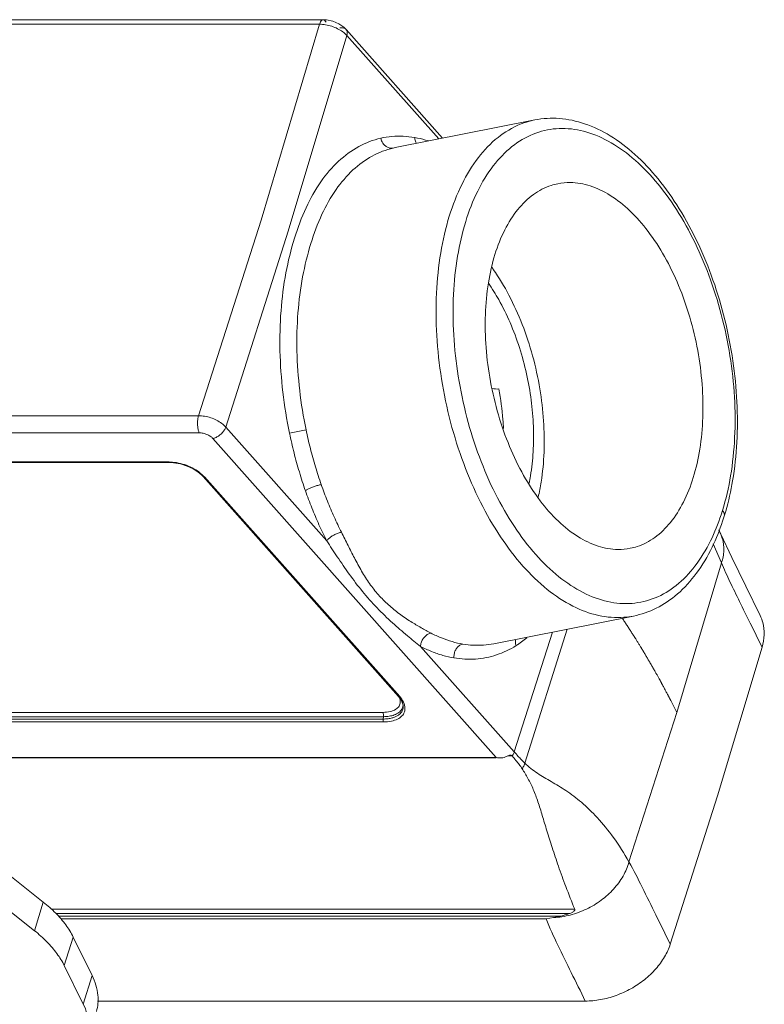
# Model space of a CAD drawing. Units: millimetres. Extents: x 1178 to 1713, y 342 to 720.
# Drawn here: x 1289 to 1343, y 381 to 452 of the extents above; entities that cross this region are included whole.
import ezdxf

# ---------------------------------------------------------------- set-up
doc = ezdxf.new("R2010")
doc.units = ezdxf.units.MM
doc.header["$LTSCALE"] = 65.395
doc.layers.get('0').update_dxf_attribs({"linetype": 'CONTINUOUS', "lineweight": 30})

msp = doc.modelspace()

# ---------------------------------------------------------------- linework, layer by layer
at = {"lineweight": 9}
for p, q in [((1258.45, 452.06), (1311.004, 452.06)), ((1311.004, 452.059), (1311.019, 452.059)), ((1310.735, 451.726), (1258.344, 451.726)), ((1310.735, 451.726), (1306.509, 437.563)), ((1312.648, 451.357), (1312.489, 451.514)), ((1312.648, 451.357), (1319.638, 443.482)), ((1308.477, 436.75), (1312.705, 450.919)), ((1319.357, 443.426), (1312.705, 450.919)), ((1316.205, 442.801), (1326.314, 444.807)), ((1316.059, 442.77), (1316.205, 442.801)), ((1306.509, 437.563), (1301.982, 423.4)), ((1303.948, 422.581), (1308.477, 436.75)), ((1249.593, 423.4), (1301.982, 423.4)), ((1303.948, 422.581), (1311.25, 414.355)), ((1302.037, 422.161), (1249.454, 422.161)), ((1309.76, 422.383), (1308.564, 422.129)), ((1303.021, 421.754), (1323.51, 398.675)), ((1250.558, 420.057), (1299.797, 420.057)), ((1250.597, 420.018), (1299.838, 420.018)), ((1250.932, 419.77), (1290.757, 388.207)), ((1299.841, 420.056), (1299.797, 420.057)), ((1299.838, 420.018), (1299.838, 420.018)), ((1299.838, 420.018), (1300.165, 420)), ((1301.941, 419.337), (1302.213, 419.104)), ((1302.352, 419.033), (1302.015, 419.332)), ((1302.185, 419.168), (1302.135, 419.215)), ((1302.301, 419.054), (1302.185, 419.168)), ((1302.213, 419.104), (1302.321, 418.998)), ((1302.318, 419.002), (1302.301, 419.054)), ((1302.317, 419.002), (1316.441, 403.093)), ((1302.321, 418.998), (1302.318, 419.002)), ((1316.423, 403.148), (1302.338, 419.013)), ((1302.404, 418.984), (1302.352, 419.033)), ((1316.531, 403.071), (1302.404, 418.984)), ((1250.291, 417.697), (1290.117, 386.134)), ((1339.876, 416.539), (1339.777, 416.227)), ((1339.932, 416.467), (1339.876, 416.539)), ((1339.886, 415.769), (1340.004, 416.136)), ((1340.003, 416.135), (1340.012, 416.173)), ((1340.004, 416.136), (1340.107, 416.483)), ((1339.608, 415.104), (1339.749, 414.831)), ((1339.75, 414.831), (1339.613, 415.138)), ((1339.213, 414.123), (1339.802, 412.748)), ((1339.802, 412.748), (1336.569, 401.927)), ((1323.33, 406.899), (1333.438, 408.905)), ((1324.819, 399.072), (1327.571, 407.74)), ((1328.655, 407.956), (1325.571, 398.261)), ((1318.037, 406.711), (1324.819, 399.072)), ((1339.528, 395.896), (1342.74, 406.645)), ((1316.44, 403.093), (1316.423, 403.147)), ((1316.441, 403.093), (1316.44, 403.093)), ((1316.44, 403.093), (1316.629, 402.834)), ((1316.589, 402.925), (1316.458, 403.106)), ((1316.703, 402.711), (1316.589, 402.925)), ((1316.629, 402.834), (1316.771, 402.466)), ((1316.764, 402.517), (1316.703, 402.711)), ((1316.853, 402.545), (1316.795, 402.68)), ((1273.436, 401.934), (1315.312, 401.934)), ((1316.771, 402.473), (1316.764, 402.517)), ((1316.777, 402.477), (1316.764, 402.368)), ((1316.78, 402.385), (1316.771, 402.473)), ((1316.771, 402.466), (1316.781, 402.363)), ((1316.781, 402.368), (1316.78, 402.385)), ((1316.781, 402.363), (1316.781, 402.368)), ((1336.569, 401.927), (1333.114, 391.105)), ((1315.355, 401.622), (1273.83, 401.622)), ((1274.052, 401.446), (1315.328, 401.446)), ((1315.357, 401.238), (1274.315, 401.238)), ((1315.328, 401.446), (1315.355, 401.622)), ((1284.442, 398.675), (1323.51, 398.675)), ((1284.487, 398.637), (1323.51, 398.637)), ((1324.352, 398.785), (1324.076, 398.671)), ((1324.475, 398.832), (1324.352, 398.785)), ((1324.66, 398.78), (1324.352, 398.78)), ((1324.527, 398.837), (1324.475, 398.832)), ((1336.099, 385.156), (1339.528, 395.896)), ((1290.757, 388.207), (1290.117, 386.134)), ((1291.346, 387.68), (1329.196, 387.68)), ((1328.786, 387.367), (1291.686, 387.367)), ((1291.836, 387.192), (1328.178, 387.192)), ((1327.12, 386.984), (1292.014, 386.984)), ((1327.12, 386.984), (1327.66, 387.077)), ((1327.66, 387.077), (1328.178, 387.192)), ((1292.917, 385.676), (1292.276, 383.603)), ((1292.917, 385.676), (1294.288, 382.881)), ((1292.276, 383.603), (1293.648, 380.808)), ((1294.288, 382.881), (1293.648, 380.808)), ((1294.667, 381.042), (1329.954, 381.042))]:
    msp.add_line(p, q, dxfattribs=at)
for points in [[(1311.689, 451.952), (1311.236, 452.047), (1311.004, 452.06)], [(1312.489, 451.514), (1312.118, 451.771), (1311.689, 451.952)], [(1300.165, 420), (1300.686, 419.909), (1301.165, 419.757), (1301.586, 419.561), (1301.941, 419.337)], [(1342.604, 408.936), (1341.557, 411.07), (1340.545, 413.135), (1339.75, 414.831)]]:
    msp.add_lwpolyline(points, dxfattribs=at)
for points, knots in [([(1310.735, 451.726), (1310.755, 451.791), (1310.799, 451.9), (1310.889, 452.026), (1310.971, 452.058), (1311.004, 452.059)], [0, 0, 0, 0, 0.2029116, 0.3536331, 0.4508418, 0.4508418, 0.4508418, 0.4508418]), ([(1311.019, 452.059), (1311.058, 452.055), (1311.145, 452), (1311.193, 451.918), (1311.218, 451.869)], [0, 0, 0, 0, 0.1186363, 0.28327, 0.28327, 0.28327, 0.28327]), ([(1312.412, 451.184), (1312.296, 451.27), (1312.04, 451.424), (1311.622, 451.593), (1311.182, 451.701), (1310.882, 451.727), (1310.735, 451.726)], [0, 0, 0, 0, 0.433901, 0.890261, 1.348288, 1.788858, 1.788858, 1.788858, 1.788858]), ([(1312.647, 451.357), (1312.628, 451.379), (1312.559, 451.438), (1312.401, 451.486), (1312.27, 451.476), (1312.202, 451.462)], [0, 0, 0, 0, 0.0893016, 0.267402, 0.4770889, 0.4770889, 0.4770889, 0.4770889]), ([(1312.705, 450.919), (1312.725, 450.985), (1312.747, 451.113), (1312.713, 451.268), (1312.664, 451.338), (1312.648, 451.356)], [0, 0, 0, 0, 0.2068412, 0.3828781, 0.4581672, 0.4581672, 0.4581672, 0.4581672]), ([(1320.121, 437.844), (1320.367, 438.64), (1320.94, 440.125), (1322.116, 442.072), (1323.543, 443.573), (1324.994, 444.448), (1325.951, 444.734), (1326.314, 444.806)], [0, 0, 0, 0, 2.497104, 4.752174, 6.784406, 8.65113, 9.760758, 9.760758, 9.760758, 9.760758]), ([(1340.107, 416.483), (1340.317, 417.211), (1340.685, 418.865), (1340.969, 421.519), (1340.968, 424.429), (1340.673, 427.398), (1340.093, 430.351), (1339.244, 433.211), (1338.146, 435.906), (1336.824, 438.365), (1335.308, 440.522), (1333.634, 442.314), (1331.843, 443.685), (1329.985, 444.586), (1328.119, 444.991), (1326.891, 444.922), (1326.314, 444.807)], [0, 0, 0, 0, 2.272906, 5.070977, 7.991102, 10.986678, 14.008293, 17.00434, 19.924907, 22.724021, 25.362505, 27.811634, 30.054253, 32.089842, 33.957013, 35.723735, 35.723735, 35.723735, 35.723735]), ([(1321.306, 437.457), (1321.538, 438.209), (1322.082, 439.619), (1323.198, 441.471), (1324.557, 442.904), (1326.127, 443.854), (1327.855, 444.266), (1329.662, 444.118), (1331.472, 443.435), (1333.234, 442.256), (1334.904, 440.626), (1336.441, 438.592), (1337.802, 436.215), (1338.947, 433.564), (1339.843, 430.717), (1340.464, 427.759), (1340.79, 424.778), (1340.812, 421.864), (1340.53, 419.108), (1340.13, 417.359), (1339.876, 416.539)], [0, 0, 0, 0, 2.361663, 4.512083, 6.449297, 8.227739, 9.939116, 11.692417, 13.585268, 15.681288, 18.006694, 20.556789, 23.304038, 26.20482, 29.204719, 32.243292, 35.256783, 38.185401, 40.971666, 43.548681, 43.548681, 43.548681, 43.548681]), ([(1315.164, 443.486), (1314.611, 443.361), (1313.504, 442.936), (1312.026, 441.839), (1310.74, 440.317), (1309.678, 438.42), (1309.152, 436.999), (1308.925, 436.246)], [0, 0, 0, 0, 1.699156, 3.502646, 5.467827, 7.632976, 9.994369, 9.994369, 9.994369, 9.994369]), ([(1317.614, 443.535), (1317.34, 443.583), (1316.789, 443.645), (1315.965, 443.629), (1315.427, 443.545), (1315.164, 443.486)], [0, 0, 0, 0, 0.836399, 1.655975, 2.465194, 2.465194, 2.465194, 2.465194]), ([(1315.164, 443.486), (1315.183, 443.396), (1315.243, 443.224), (1315.395, 443.003), (1315.594, 442.841), (1315.824, 442.755), (1315.984, 442.755), (1316.059, 442.77)], [0, 0, 0, 0, 0.274018, 0.540528, 0.793958, 1.033251, 1.262969, 1.262969, 1.262969, 1.262969]), ([(1318.614, 443.287), (1318.546, 443.309), (1318.218, 443.41), (1317.882, 443.489), (1317.614, 443.535)], [0, 0, 0, 0, 0.214317, 1.030612, 1.030612, 1.030612, 1.030612]), ([(1317.614, 443.535), (1317.621, 443.447), (1317.653, 443.296), (1317.721, 443.159), (1317.756, 443.106)], [0, 0, 0, 0, 0.2652072, 0.4554572, 0.4554572, 0.4554572, 0.4554572]), ([(1310.11, 435.858), (1310.327, 436.58), (1310.829, 437.938), (1311.843, 439.748), (1313.065, 441.198), (1314.474, 442.244), (1315.531, 442.651), (1316.059, 442.77)], [0, 0, 0, 0, 2.262976, 4.324085, 6.194389, 7.910867, 9.537413, 9.537413, 9.537413, 9.537413]), ([(1327.973, 440.19), (1327.806, 440.157), (1327.177, 439.994), (1326.124, 439.44), (1324.986, 438.319), (1324.057, 436.831), (1323.611, 435.686), (1323.422, 435.074)], [0, 0, 0, 0, 0.508768, 1.944557, 3.505909, 5.247507, 7.17107, 7.17107, 7.17107, 7.17107]), ([(1337.761, 418.922), (1337.968, 419.594), (1338.291, 421.032), (1338.498, 423.298), (1338.443, 425.692), (1338.126, 428.129), (1337.558, 430.529), (1336.757, 432.81), (1335.751, 434.899), (1334.572, 436.725), (1333.258, 438.229), (1331.846, 439.362), (1330.376, 440.083), (1329.054, 440.321), (1328.265, 440.248), (1327.973, 440.19)], [0, 0, 0, 0, 2.112119, 4.402567, 6.809939, 9.281919, 11.76267, 14.194113, 16.522359, 18.700792, 20.695345, 22.490456, 24.096838, 25.559378, 26.454295, 26.454295, 26.454295, 26.454295]), ([(1333.438, 408.905), (1333.212, 408.86), (1332.374, 408.744), (1330.847, 408.87), (1328.948, 409.588), (1327.099, 410.825), (1325.345, 412.537), (1323.732, 414.671), (1322.303, 417.166), (1321.1, 419.949), (1320.158, 422.937), (1319.506, 426.042), (1319.162, 429.171), (1319.137, 432.232), (1319.432, 435.132), (1319.852, 436.976), (1320.121, 437.844)], [0, 0, 0, 0, 0.691838, 2.532694, 4.520084, 6.720649, 9.161831, 11.838705, 14.722426, 17.767293, 20.916345, 24.106008, 27.270251, 30.344574, 33.270099, 35.998068, 35.998068, 35.998068, 35.998068]), ([(1339.777, 416.227), (1339.564, 415.583), (1339.044, 414.283), (1337.984, 412.524), (1336.625, 411.092), (1335.056, 410.142), (1333.327, 409.73), (1331.52, 409.877), (1329.71, 410.561), (1327.949, 411.739), (1326.278, 413.37), (1324.741, 415.403), (1323.38, 417.78), (1322.235, 420.432), (1321.339, 423.279), (1320.718, 426.236), (1320.392, 429.217), (1320.37, 432.132), (1320.652, 434.887), (1321.052, 436.636), (1321.306, 437.457)], [0, 0, 0, 0, 2.035584, 4.186004, 6.123219, 7.901661, 9.613038, 11.366339, 13.259189, 15.35521, 17.680616, 20.23071, 22.977959, 25.878741, 28.878641, 31.917213, 34.930705, 37.859322, 40.645588, 43.222603, 43.222603, 43.222603, 43.222603]), ([(1308.925, 436.246), (1308.665, 435.425), (1308.241, 433.688), (1307.896, 430.953), (1307.827, 428.061), (1308.038, 425.093), (1308.359, 423.113), (1308.564, 422.129)], [0, 0, 0, 0, 2.581502, 5.350079, 8.253684, 11.247304, 14.262905, 14.262905, 14.262905, 14.262905]), ([(1309.76, 422.383), (1309.563, 423.327), (1309.257, 425.219), (1309.058, 428.051), (1309.125, 430.805), (1309.455, 433.413), (1309.861, 435.072), (1310.11, 435.858)], [0, 0, 0, 0, 2.890471, 5.741305, 8.505609, 11.141639, 13.614252, 13.614252, 13.614252, 13.614252]), ([(1323.422, 435.074), (1323.214, 434.401), (1322.892, 432.963), (1322.684, 430.698), (1322.739, 428.304), (1323.056, 425.866), (1323.625, 423.467), (1324.425, 421.185), (1325.431, 419.097), (1326.61, 417.271), (1327.924, 415.767), (1329.336, 414.633), (1330.806, 413.913), (1332.128, 413.674), (1332.917, 413.748), (1333.21, 413.805)], [0, 0, 0, 0, 2.112119, 4.402567, 6.809939, 9.281919, 11.76267, 14.194113, 16.522359, 18.700792, 20.695345, 22.490456, 24.096838, 25.559378, 26.454295, 26.454295, 26.454295, 26.454295]), ([(1326.666, 425.347), (1326.533, 426.148), (1326.186, 427.728), (1325.441, 429.998), (1324.493, 432.098), (1323.692, 433.434), (1323.24, 434.072), (1323.209, 434.116)], [0, 0, 0, 0, 2.437603, 4.840453, 7.155604, 9.337, 9.500001, 9.500001, 9.500001, 9.500001]), ([(1323.692, 431.799), (1323.995, 431.26), (1324.55, 430.126), (1325.221, 428.328), (1325.561, 427.072), (1325.704, 426.431)], [0, 0, 0, 0, 1.852658, 3.780588, 5.749927, 5.749927, 5.749927, 5.749927]), ([(1325.884, 418.511), (1325.921, 418.686), (1326.063, 419.439), (1326.215, 420.815), (1326.229, 422.656), (1326.067, 424.546), (1325.844, 425.805), (1325.704, 426.431)], [0, 0, 0, 0, 0.537762, 2.296811, 4.145401, 6.053827, 7.977357, 7.977357, 7.977357, 7.977357]), ([(1324.043, 422.478), (1324.032, 422.693), (1323.967, 423.651), (1323.836, 424.604), (1323.697, 425.335)], [0, 0, 0, 0, 0.646775, 2.879499, 2.879499, 2.879499, 2.879499]), ([(1326.666, 425.347), (1326.794, 424.581), (1326.974, 423.054), (1327.011, 420.793), (1326.838, 418.944), (1326.631, 417.87), (1326.547, 417.509)], [0, 0, 0, 0, 2.32842, 4.606382, 6.770841, 7.884835, 7.884835, 7.884835, 7.884835]), ([(1301.982, 423.4), (1301.957, 423.321), (1301.922, 423.152), (1301.902, 422.888), (1301.914, 422.621), (1301.955, 422.375), (1302.005, 422.225), (1302.037, 422.161)], [0, 0, 0, 0, 0.246061, 0.517368, 0.791778, 1.046691, 1.262532, 1.262532, 1.262532, 1.262532]), ([(1301.982, 423.4), (1302.128, 423.399), (1302.428, 423.371), (1302.868, 423.261), (1303.285, 423.088), (1303.652, 422.864), (1303.861, 422.68), (1303.948, 422.581)], [0, 0, 0, 0, 0.440381, 0.898449, 1.355053, 1.789227, 2.183942, 2.183942, 2.183942, 2.183942]), ([(1303.948, 422.581), (1303.923, 422.504), (1303.849, 422.35), (1303.689, 422.143), (1303.487, 421.963), (1303.262, 421.827), (1303.101, 421.77), (1303.021, 421.754)], [0, 0, 0, 0, 0.242114, 0.507976, 0.782344, 1.04841, 1.290845, 1.290845, 1.290845, 1.290845]), ([(1302.037, 422.161), (1302.128, 422.161), (1302.317, 422.14), (1302.588, 422.057), (1302.83, 421.929), (1302.967, 421.816), (1303.021, 421.754)], [0, 0, 0, 0, 0.273698, 0.564743, 0.845258, 1.091167, 1.091167, 1.091167, 1.091167]), ([(1308.564, 422.129), (1308.662, 421.656), (1308.879, 420.718), (1309.263, 419.331), (1309.558, 418.421), (1309.715, 417.973)], [0, 0, 0, 0, 1.447241, 2.889357, 4.315271, 4.315271, 4.315271, 4.315271]), ([(1310.857, 418.418), (1310.707, 418.847), (1310.425, 419.714), (1310.06, 421.037), (1309.853, 421.933), (1309.76, 422.383)], [0, 0, 0, 0, 1.361353, 2.735386, 4.116804, 4.116804, 4.116804, 4.116804]), ([(1299.838, 420.02), (1299.833, 420.02), (1299.813, 420.024), (1299.802, 420.044), (1299.795, 420.057)], [0, 0, 0, 0, 0.0159188, 0.05929658, 0.05929658, 0.05929658, 0.05929658]), ([(1299.879, 420.053), (1299.872, 420.041), (1299.862, 420.023), (1299.843, 420.02), (1299.838, 420.02)], [0, 0, 0, 0, 0.04110265, 0.05465638, 0.05465638, 0.05465638, 0.05465638]), ([(1302.015, 419.332), (1301.862, 419.449), (1301.522, 419.648), (1300.972, 419.876), (1300.404, 420.015), (1300.021, 420.052), (1299.841, 420.056)], [0, 0, 0, 0, 0.575465, 1.174576, 1.782585, 2.322746, 2.322746, 2.322746, 2.322746]), ([(1302.404, 418.984), (1302.386, 418.98), (1302.355, 418.977), (1302.329, 418.991), (1302.321, 418.998)], [0, 0, 0, 0, 0.05459847, 0.08675387, 0.08675387, 0.08675387, 0.08675387]), ([(1310.857, 418.418), (1310.775, 418.403), (1310.607, 418.361), (1310.355, 418.281), (1310.11, 418.186), (1309.895, 418.085), (1309.768, 418.011), (1309.715, 417.973)], [0, 0, 0, 0, 0.24813, 0.520228, 0.79104, 1.035728, 1.23223, 1.23223, 1.23223, 1.23223]), ([(1312.321, 414.967), (1312.136, 415.332), (1311.779, 416.078), (1311.291, 417.23), (1310.996, 418.018), (1310.857, 418.418)], [0, 0, 0, 0, 1.227817, 2.479637, 3.751486, 3.751486, 3.751486, 3.751486]), ([(1333.21, 413.805), (1333.376, 413.838), (1334.005, 414.001), (1335.058, 414.555), (1336.196, 415.676), (1337.125, 417.165), (1337.571, 418.309), (1337.761, 418.922)], [0, 0, 0, 0, 0.508768, 1.944557, 3.505909, 5.247507, 7.17107, 7.17107, 7.17107, 7.17107]), ([(1309.715, 417.973), (1309.861, 417.553), (1310.17, 416.727), (1310.682, 415.519), (1311.056, 414.737), (1311.25, 414.355)], [0, 0, 0, 0, 1.332601, 2.646294, 3.932405, 3.932405, 3.932405, 3.932405]), ([(1340.012, 416.173), (1340.013, 416.179), (1340.014, 416.19), (1340.015, 416.205), (1340.017, 416.216), (1340.016, 416.228), (1340.015, 416.243), (1340.015, 416.258), (1340.014, 416.27), (1340.011, 416.282), (1340.009, 416.294), (1340.006, 416.307), (1340.005, 416.316), (1340.001, 416.325), (1339.997, 416.337), (1339.993, 416.35), (1339.989, 416.362), (1339.983, 416.375), (1339.975, 416.391), (1339.968, 416.407), (1339.961, 416.42), (1339.949, 416.439), (1339.94, 416.454), (1339.932, 416.467)], [0, 0, 0, 0, 0.0174293, 0.0348587, 0.0435734, 0.0524336, 0.0703657, 0.0882977, 0.097366, 0.1066989, 0.1253646, 0.1346975, 0.1440304, 0.1538214, 0.1636125, 0.1831945, 0.1929856, 0.2033815, 0.224825, 0.2462685, 0.2570674, 0.2680617, 0.312039, 0.312039, 0.312039, 0.312039]), ([(1333.438, 408.905), (1334.008, 409.018), (1335.154, 409.415), (1336.711, 410.48), (1338.078, 411.997), (1339.144, 413.806), (1339.672, 415.126), (1339.886, 415.769)], [0, 0, 0, 0, 1.742198, 3.586006, 5.601987, 7.819628, 9.852443, 9.852443, 9.852443, 9.852443]), ([(1312.321, 414.967), (1312.24, 414.951), (1312.074, 414.903), (1311.831, 414.8), (1311.6, 414.668), (1311.403, 414.522), (1311.293, 414.411), (1311.25, 414.355)], [0, 0, 0, 0, 0.246721, 0.517474, 0.789905, 1.041687, 1.253346, 1.253346, 1.253346, 1.253346]), ([(1318.796, 407.674), (1318.556, 407.799), (1318.065, 408.063), (1317.295, 408.519), (1316.494, 409.063), (1315.702, 409.707), (1314.978, 410.434), (1314.334, 411.25), (1313.763, 412.148), (1313.259, 413.081), (1312.787, 414.029), (1312.481, 414.651), (1312.321, 414.967)], [0, 0, 0, 0, 0.80996, 1.674226, 2.682813, 3.711548, 4.730684, 5.757429, 6.821138, 7.919465, 8.937236, 9.999182, 9.999182, 9.999182, 9.999182]), ([(1339.749, 414.831), (1339.795, 414.729), (1339.936, 414.351), (1340.022, 413.633), (1339.901, 413.038), (1339.802, 412.748)], [0, 0, 0, 0, 0.335889, 1.206972, 2.126709, 2.126709, 2.126709, 2.126709]), ([(1318.037, 406.711), (1317.72, 406.965), (1317.034, 407.518), (1315.972, 408.43), (1314.871, 409.487), (1313.823, 410.668), (1312.88, 411.918), (1312.038, 413.156), (1311.507, 413.968), (1311.25, 414.355)], [0, 0, 0, 0, 1.219043, 2.64472, 4.196694, 5.7946, 7.375786, 8.892182, 10.285464, 10.285464, 10.285464, 10.285464]), ([(1342.739, 406.641), (1342.454, 407.221), (1341.912, 408.326), (1341.134, 409.908), (1340.426, 411.356), (1339.998, 412.292), (1339.802, 412.748)], [0, 0, 0, 0, 1.940164, 3.692069, 5.287209, 6.777257, 6.777257, 6.777257, 6.777257]), ([(1336.569, 401.927), (1336.537, 401.991), (1336.472, 402.119), (1336.391, 402.28), (1336.326, 402.409), (1336.278, 402.505), (1336.229, 402.601), (1336.181, 402.698), (1336.14, 402.778), (1336.108, 402.842), (1336.087, 402.883), (1336.071, 402.915), (1336.061, 402.935), (1336.054, 402.949), (1336.05, 402.958), (1336.045, 402.967), (1336.038, 402.979), (1336.028, 402.998), (1336.015, 403.022), (1335.995, 403.061), (1335.969, 403.109), (1335.938, 403.167), (1335.897, 403.244), (1335.846, 403.34), (1335.784, 403.456), (1335.723, 403.572), (1335.661, 403.687), (1335.6, 403.803), (1335.549, 403.899), (1335.508, 403.976), (1335.477, 404.034), (1335.451, 404.082), (1335.431, 404.121), (1335.418, 404.145), (1335.408, 404.164), (1335.401, 404.176), (1335.396, 404.186), (1335.391, 404.194), (1335.383, 404.208), (1335.372, 404.229), (1335.354, 404.261), (1335.332, 404.301), (1335.296, 404.365), (1335.251, 404.445), (1335.197, 404.541), (1335.125, 404.67), (1335.053, 404.798), (1334.981, 404.927), (1334.936, 405.007), (1334.9, 405.071), (1334.877, 405.111), (1334.859, 405.143), (1334.846, 405.167), (1334.835, 405.187), (1334.827, 405.202), (1334.822, 405.21), (1334.819, 405.216), (1334.815, 405.223), (1334.809, 405.232), (1334.799, 405.249), (1334.785, 405.273), (1334.768, 405.302), (1334.745, 405.341), (1334.717, 405.389), (1334.672, 405.466), (1334.615, 405.562), (1334.524, 405.716), (1334.433, 405.87), (1334.343, 406.024), (1334.275, 406.139), (1334.218, 406.235), (1334.173, 406.312), (1334.144, 406.36), (1334.122, 406.399), (1334.108, 406.423), (1334.098, 406.439), (1334.092, 406.449), (1334.087, 406.457), (1334.081, 406.467), (1334.071, 406.483), (1334.059, 406.503), (1334.039, 406.535), (1334.014, 406.575), (1333.985, 406.623), (1333.945, 406.687), (1333.896, 406.767), (1333.836, 406.863), (1333.777, 406.959), (1333.718, 407.055), (1333.658, 407.151), (1333.609, 407.231), (1333.569, 407.295), (1333.54, 407.343), (1333.515, 407.383), (1333.495, 407.415), (1333.483, 407.435), (1333.473, 407.451), (1333.467, 407.461), (1333.462, 407.468), (1333.46, 407.473), (1333.457, 407.478), (1333.452, 407.484), (1333.443, 407.499), (1333.428, 407.521), (1333.409, 407.551), (1333.39, 407.581), (1333.364, 407.621), (1333.319, 407.69), (1333.254, 407.79), (1333.177, 407.909), (1333.1, 408.029), (1333.023, 408.148), (1332.919, 408.308), (1332.791, 408.507), (1332.688, 408.666), (1332.636, 408.746)], [0, 0, 0, 0, 0.215876, 0.431752, 0.539689, 0.647627, 0.755565, 0.863503, 0.971441, 1.02541, 1.079379, 1.106363, 1.133348, 1.14684, 1.154066, 1.162253, 1.178627, 1.195001, 1.227749, 1.260498, 1.325994, 1.39149, 1.456986, 1.587979, 1.718971, 1.849964, 1.980956, 2.111949, 2.242941, 2.308437, 2.373934, 2.43943, 2.472178, 2.504926, 2.5213, 2.537674, 2.545861, 2.55319, 2.566989, 2.594589, 2.622188, 2.677387, 2.732586, 2.842983, 2.953381, 3.063779, 3.284574, 3.394971, 3.505369, 3.560568, 3.615767, 3.643366, 3.670966, 3.698565, 3.712365, 3.719264, 3.726164, 3.734538, 3.742911, 3.759658, 3.793151, 3.826645, 3.860138, 3.927125, 3.994112, 4.128086, 4.26206, 4.530007, 4.663981, 4.797955, 4.931929, 4.998916, 5.065903, 5.099396, 5.13289, 5.149636, 5.15757, 5.164627, 5.17874, 5.192852, 5.221078, 5.249304, 5.305755, 5.362206, 5.418657, 5.53156, 5.644462, 5.757365, 5.870267, 5.98317, 6.096072, 6.152523, 6.208974, 6.265426, 6.293651, 6.321877, 6.33599, 6.350102, 6.357159, 6.360993, 6.365439, 6.374331, 6.383223, 6.418792, 6.454361, 6.48993, 6.525499, 6.596637, 6.738912, 6.881188, 7.023464, 7.165739, 7.308015, 7.592566, 7.877117, 7.877117, 7.877117, 7.877117]), ([(1342.74, 406.645), (1342.828, 406.939), (1342.933, 407.537), (1342.851, 408.326), (1342.684, 408.773), (1342.604, 408.936)], [0, 0, 0, 0, 0.921253, 1.798591, 2.343195, 2.343195, 2.343195, 2.343195]), ([(1318.796, 407.674), (1318.718, 407.658), (1318.562, 407.597), (1318.358, 407.438), (1318.192, 407.225), (1318.078, 406.978), (1318.043, 406.799), (1318.037, 406.711)], [0, 0, 0, 0, 0.237164, 0.494501, 0.765418, 1.03958, 1.305498, 1.305498, 1.305498, 1.305498]), ([(1321.103, 406.876), (1320.844, 406.919), (1320.322, 407.04), (1319.549, 407.309), (1319.046, 407.543), (1318.796, 407.674)], [0, 0, 0, 0, 0.787983, 1.60338, 2.450949, 2.450949, 2.450949, 2.450949]), ([(1321.103, 406.876), (1321.027, 406.861), (1320.875, 406.798), (1320.686, 406.632), (1320.543, 406.409), (1320.46, 406.149), (1320.449, 405.965), (1320.456, 405.874)], [0, 0, 0, 0, 0.232668, 0.481191, 0.744858, 1.017921, 1.291485, 1.291485, 1.291485, 1.291485]), ([(1323.33, 406.899), (1323.088, 406.851), (1322.348, 406.751), (1321.595, 406.793), (1321.103, 406.876)], [0, 0, 0, 0, 0.739208, 2.234781, 2.234781, 2.234781, 2.234781]), ([(1324.917, 407.216), (1324.904, 407.153), (1324.895, 406.999), (1324.923, 406.847), (1324.95, 406.763)], [0, 0, 0, 0, 0.1932094, 0.4584369, 0.4584369, 0.4584369, 0.4584369]), ([(1318.037, 406.711), (1318.299, 406.573), (1318.827, 406.328), (1319.637, 406.046), (1320.184, 405.92), (1320.456, 405.874)], [0, 0, 0, 0, 0.887818, 1.743311, 2.568529, 2.568529, 2.568529, 2.568529]), ([(1320.456, 405.874), (1320.97, 405.787), (1322.016, 405.729), (1323.56, 406.034), (1324.507, 406.487), (1324.95, 406.763)], [0, 0, 0, 0, 1.564339, 3.108651, 4.675867, 4.675867, 4.675867, 4.675867]), ([(1316.518, 402.998), (1316.557, 402.899), (1316.605, 402.687), (1316.507, 402.362), (1316.229, 402.118), (1315.816, 401.964), (1315.493, 401.948), (1315.312, 401.934)], [0, 0, 0, 0, 0.318643, 0.630612, 0.968238, 1.388362, 1.931057, 1.931057, 1.931057, 1.931057]), ([(1316.529, 403.072), (1316.511, 403.068), (1316.478, 403.066), (1316.449, 403.083), (1316.441, 403.093)], [0, 0, 0, 0, 0.05553104, 0.0946628, 0.0946628, 0.0946628, 0.0946628]), ([(1315.355, 401.622), (1315.361, 401.659), (1315.365, 401.735), (1315.351, 401.841), (1315.328, 401.907), (1315.312, 401.934)], [0, 0, 0, 0, 0.1127113, 0.2249015, 0.319796, 0.319796, 0.319796, 0.319796]), ([(1315.328, 401.446), (1315.448, 401.455), (1315.667, 401.463), (1315.961, 401.519), (1316.199, 401.596), (1316.396, 401.698), (1316.557, 401.822), (1316.68, 401.969), (1316.758, 402.136), (1316.78, 402.272), (1316.781, 402.348), (1316.781, 402.363)], [0, 0, 0, 0, 0.36041, 0.655092, 0.894785, 1.11149, 1.315878, 1.500501, 1.679545, 1.864365, 1.907901, 1.907901, 1.907901, 1.907901]), ([(1316.764, 402.368), (1316.751, 402.3), (1316.688, 402.123), (1316.468, 401.894), (1316.139, 401.735), (1315.762, 401.64), (1315.496, 401.632), (1315.355, 401.622)], [0, 0, 0, 0, 0.205739, 0.554389, 0.918621, 1.290526, 1.713533, 1.713533, 1.713533, 1.713533]), ([(1315.357, 401.238), (1315.552, 401.244), (1315.903, 401.275), (1316.364, 401.419), (1316.699, 401.646), (1316.9, 401.953), (1316.921, 402.189), (1316.91, 402.302)], [0, 0, 0, 0, 0.585094, 1.050843, 1.435761, 1.775833, 2.117461, 2.117461, 2.117461, 2.117461]), ([(1315.357, 401.238), (1315.346, 401.257), (1315.331, 401.301), (1315.322, 401.372), (1315.324, 401.422), (1315.328, 401.446)], [0, 0, 0, 0, 0.0636143, 0.1384499, 0.2133166, 0.2133166, 0.2133166, 0.2133166]), ([(1324.666, 398.776), (1324.688, 398.807), (1324.73, 398.871), (1324.781, 398.97), (1324.808, 399.038), (1324.819, 399.072)], [0, 0, 0, 0, 0.1156091, 0.2278868, 0.3339194, 0.3339194, 0.3339194, 0.3339194]), ([(1324.819, 399.072), (1324.908, 398.971), (1325.078, 398.779), (1325.327, 398.507), (1325.491, 398.339), (1325.571, 398.261)], [0, 0, 0, 0, 0.401746, 0.771301, 1.105957, 1.105957, 1.105957, 1.105957]), ([(1323.824, 398.637), (1323.787, 398.637), (1323.681, 398.642), (1323.577, 398.659), (1323.51, 398.675)], [0, 0, 0, 0, 0.1112729, 0.3167447, 0.3167447, 0.3167447, 0.3167447]), ([(1324.076, 398.671), (1324.021, 398.654), (1323.936, 398.64), (1323.851, 398.637), (1323.824, 398.637)], [0, 0, 0, 0, 0.1758471, 0.255313, 0.255313, 0.255313, 0.255313]), ([(1324.666, 398.776), (1324.645, 398.8), (1324.599, 398.831), (1324.547, 398.837), (1324.527, 398.837)], [0, 0, 0, 0, 0.0958563, 0.1555044, 0.1555044, 0.1555044, 0.1555044]), ([(1325.383, 397.853), (1325.317, 397.955), (1325.172, 398.16), (1324.93, 398.469), (1324.754, 398.675), (1324.66, 398.78)], [0, 0, 0, 0, 0.364056, 0.753921, 1.176413, 1.176413, 1.176413, 1.176413]), ([(1325.571, 398.261), (1325.562, 398.214), (1325.534, 398.118), (1325.471, 397.98), (1325.415, 397.895), (1325.383, 397.853)], [0, 0, 0, 0, 0.1460293, 0.2971457, 0.4525912, 0.4525912, 0.4525912, 0.4525912]), ([(1329.196, 387.68), (1328.973, 388.224), (1328.563, 389.262), (1328.021, 390.755), (1327.567, 392.106), (1327.184, 393.33), (1326.851, 394.436), (1326.55, 395.44), (1326.215, 396.339), (1325.828, 397.138), (1325.534, 397.625), (1325.383, 397.853)], [0, 0, 0, 0, 1.765675, 3.345833, 4.763969, 6.042313, 7.192753, 8.230697, 9.183729, 10.068728, 10.889097, 10.889097, 10.889097, 10.889097]), ([(1333.114, 391.105), (1332.768, 391.722), (1332.062, 392.839), (1330.895, 394.279), (1329.736, 395.402), (1328.613, 396.27), (1327.511, 396.91), (1326.472, 397.505), (1325.854, 397.991), (1325.571, 398.261)], [0, 0, 0, 0, 2.121701, 3.953758, 5.549859, 6.951939, 8.198527, 9.370847, 10.542798, 10.542798, 10.542798, 10.542798]), ([(1333.114, 391.105), (1333.015, 390.752), (1332.715, 390.051), (1332.023, 389.11), (1331.118, 388.299), (1330.052, 387.662), (1328.884, 387.233), (1328.066, 387.1), (1327.66, 387.077)], [0, 0, 0, 0, 1.099319, 2.262363, 3.476524, 4.720403, 5.966599, 7.187389, 7.187389, 7.187389, 7.187389]), ([(1333.114, 391.105), (1333.451, 390.508), (1334.101, 389.231), (1335.073, 387.235), (1335.751, 385.858), (1336.098, 385.151)], [0, 0, 0, 0, 2.055873, 4.296794, 6.660075, 6.660075, 6.660075, 6.660075]), ([(1290.757, 388.207), (1291.073, 387.956), (1291.656, 387.44), (1292.388, 386.592), (1292.766, 385.982), (1292.917, 385.676)], [0, 0, 0, 0, 1.209587, 2.328024, 3.350539, 3.350539, 3.350539, 3.350539]), ([(1328.786, 387.367), (1328.825, 387.381), (1328.897, 387.409), (1328.998, 387.458), (1329.082, 387.509), (1329.149, 387.563), (1329.195, 387.617), (1329.203, 387.663), (1329.196, 387.68)], [0, 0, 0, 0, 0.1230172, 0.2341837, 0.3334718, 0.4197237, 0.4908597, 0.5447379, 0.5447379, 0.5447379, 0.5447379]), ([(1327.12, 386.984), (1327.376, 386.342), (1327.98, 385.049), (1328.955, 383.083), (1329.615, 381.732), (1329.954, 381.042)], [0, 0, 0, 0, 2.07285, 4.277111, 6.583673, 6.583673, 6.583673, 6.583673]), ([(1328.178, 387.192), (1328.246, 387.207), (1328.382, 387.241), (1328.585, 387.3), (1328.719, 387.344), (1328.786, 387.367)], [0, 0, 0, 0, 0.2095939, 0.4205717, 0.632868, 0.632868, 0.632868, 0.632868]), ([(1290.117, 386.134), (1290.433, 385.884), (1291.015, 385.367), (1291.747, 384.519), (1292.126, 383.909), (1292.276, 383.603)], [0, 0, 0, 0, 1.209587, 2.328024, 3.350539, 3.350539, 3.350539, 3.350539]), ([(1329.954, 381.042), (1330.323, 381.042), (1331.081, 381.115), (1332.197, 381.419), (1333.269, 381.908), (1334.242, 382.557), (1335.069, 383.336), (1335.708, 384.204), (1335.998, 384.839), (1336.099, 385.156)], [0, 0, 0, 0, 1.10712, 2.27136, 3.454015, 4.626877, 5.764468, 6.843985, 7.840768, 7.840768, 7.840768, 7.840768]), ([(1294.288, 382.881), (1294.506, 382.438), (1294.79, 381.569), (1294.707, 380.655), (1294.591, 380.276)], [0, 0, 0, 0, 1.479898, 2.671542, 2.671542, 2.671542, 2.671542]), ([(1293.648, 380.808), (1293.865, 380.365), (1294.149, 379.496), (1294.067, 378.583), (1293.95, 378.203)], [0, 0, 0, 0, 1.479898, 2.671542, 2.671542, 2.671542, 2.671542])]:
    msp.add_open_spline(points, degree=3, knots=knots, dxfattribs=at)
for points in [[(1312.705, 450.919), (1312.618, 451.018), (1312.518, 451.105), (1312.412, 451.184)], [(1323.692, 431.799), (1323.465, 432.204), (1323.22, 432.599), (1322.957, 432.982)], [(1323.697, 425.335), (1323.535, 425.327), (1323.371, 425.339), (1323.211, 425.368)], [(1324.95, 406.763), (1325.222, 406.932), (1325.482, 407.119), (1325.73, 407.322)], [(1316.795, 402.68), (1316.726, 402.821), (1316.633, 402.951), (1316.531, 403.071)], [(1316.91, 402.302), (1316.902, 402.385), (1316.881, 402.467), (1316.853, 402.545)]]:
    msp.add_open_spline(points, degree=3, dxfattribs=at)

doc.saveas('drawing.dxf')
